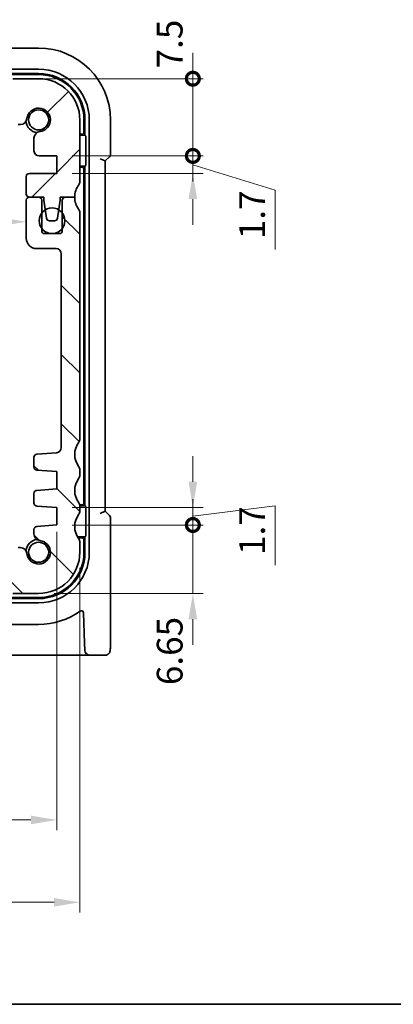
# Model space of a CAD drawing. Units: millimetres. Extents: x 14 to 2205, y 8 to 430.
# Drawn here: x 692 to 728, y 8 to 104 of the extents above; entities that cross this region are included whole.
import ezdxf

# ---------------------------------------------------------------- set-up
doc = ezdxf.new("R2010")
doc.units = ezdxf.units.MM
doc.layers.get('Defpoints').update_dxf_attribs({"lineweight": 25})
for name, color, linetype, lineweight in [('Border (ISO)', 7, 'Continuous', 35), ('Dimension (ISO)', 7, 'Continuous', 18), ('Visible (ISO)', 7, 'Continuous', 35)]:
    doc.layers.add(name, color=color, linetype=linetype, lineweight=lineweight)
doc.layers.add('Hatch (ISO)', color=1, linetype='Continuous', lineweight=18, true_color=0xff0000)
doc.styles.add('Note Text (TK)', font='MS PGothic.ttf')
doc.dimstyles.new('Default - Method 1b (TK)', dxfattribs={"dimtxt": 2.5, "dimasz": 2.5, "dimexe": 1, "dimexo": 1.5, "dimgap": 1, "dimtad": 1, "dimtoh": 1, "dimrnd": 1e-08, "dimdsep": 46, "dimtxsty": 'Note Text (TK)', "dimcen": 0.09, "dimdle": 5, "dimclrd": 100, "dimclre": 100, "dimclrt": 7, "dimadec": 1, "dimazin": 1, "dimtfac": 1, "dimtmove": 0, "dimatfit": 3, "dimfxl": 0, "dimtolj": 1, "dimlwd": -1, "dimlwe": -1, "dimarcsym": 0})

# ---------------------------------------------------------------- blocks, each defined once
blk = doc.blocks.new('図面枠 tk図枠')
at = {"layer": 'Border (ISO)'}
blk.add_line((14.5, 8), (405.5, 8), dxfattribs=at)
blk = doc.blocks.new('*D35')
at = {"layer": 'Defpoints', "color": 0, "transparency": 16777216}
for p in [(642.8, 84.257), (692.4, 84.257), (692.4, 84.012)]:
    blk.add_point(p, dxfattribs=at)
at = {"layer": 'Dimension (ISO)', "color": 100, "transparency": 16777216}
blk.add_line((645.3, 84.012), (689.9, 84.012), dxfattribs=at)
for points in [[(645.3, 84.429), (645.3, 83.595), (642.8, 84.012)], [(689.9, 84.429), (689.9, 83.595), (692.4, 84.012)]]:
    blk.add_solid(points, dxfattribs=at)
at = {"layer": 'Dimension (ISO)', "color": 7, "transparency": 16777216, "insert": (664.667, 86.262), "char_height": 2.5, "attachment_point": 4, "style": 'Note Text (TK)'}
blk.add_mtext('\\A1;49.6', dxfattribs=at)
blk = doc.blocks.new('*D37')
at = {"layer": 'Defpoints', "color": 0, "transparency": 16777216}
for p in [(639.85, 54.557), (695.35, 55.407), (695.35, 25.907)]:
    blk.add_point(p, dxfattribs=at)
at = {"layer": 'Dimension (ISO)', "color": 100, "transparency": 16777216}
for p, q in [((695.35, 53.907), (695.35, 24.907)), ((639.85, 53.057), (639.85, 24.907)), ((642.35, 25.907), (692.85, 25.907))]:
    blk.add_line(p, q, dxfattribs=at)
for points in [[(642.35, 26.324), (642.35, 25.491), (639.85, 25.907)], [(692.85, 26.324), (692.85, 25.491), (695.35, 25.907)]]:
    blk.add_solid(points, dxfattribs=at)
at = {"layer": 'Dimension (ISO)', "color": 7, "transparency": 16777216, "insert": (664.688, 28.157), "char_height": 2.5, "attachment_point": 4, "style": 'Note Text (TK)'}
blk.add_mtext('\\A1;55.5', dxfattribs=at)
blk = doc.blocks.new('*D38')
at = {"layer": 'Defpoints', "color": 0, "transparency": 16777216}
for p in [(637.6, 51.907), (697.6, 51.907), (697.6, 17.907)]:
    blk.add_point(p, dxfattribs=at)
at = {"layer": 'Dimension (ISO)', "color": 100, "transparency": 16777216}
for p, q in [((637.6, 50.407), (637.6, 16.907)), ((697.6, 50.407), (697.6, 16.907)), ((640.1, 17.907), (695.1, 17.907))]:
    blk.add_line(p, q, dxfattribs=at)
for points in [[(640.1, 18.324), (640.1, 17.491), (637.6, 17.907)], [(695.1, 18.324), (695.1, 17.491), (697.6, 17.907)]]:
    blk.add_solid(points, dxfattribs=at)
at = {"layer": 'Dimension (ISO)', "color": 7, "transparency": 16777216, "insert": (665.945, 20.157), "char_height": 2.5, "attachment_point": 4, "style": 'Note Text (TK)'}
blk.add_mtext('\\A1;60', dxfattribs=at)
blk = doc.blocks.new('_DotSmall')
at = {"color": 0, "linetype": 'ByBlock', "const_width": 0.5}
blk.add_lwpolyline([(-0.0625, 0, 1), (0.0625, 0, 1)], format="xyb", close=True, dxfattribs=at)
blk = doc.blocks.new('*D39')
at = {"layer": 'Defpoints', "color": 0, "transparency": 16777216}
for p in [(695.35, 54.557), (693.6, 47.907), (708.573, 47.907)]:
    blk.add_point(p, dxfattribs=at)
at = {"layer": 'Dimension (ISO)', "color": 100, "transparency": 16777216}
for p, q in [((708.573, 54.557), (708.573, 57.057)), ((696.85, 54.557), (709.573, 54.557)), ((708.573, 54.557), (708.573, 47.907)), ((695.1, 47.907), (709.573, 47.907)), ((708.573, 45.407), (708.573, 42.907))]:
    blk.add_line(p, q, dxfattribs=at)
blk.add_solid([(708.156, 45.407), (708.99, 45.407), (708.573, 47.907)], dxfattribs=at)
at = {"layer": 'Dimension (ISO)', "color": 100, "transparency": 16777216, "xscale": 2.5, "yscale": 2.5, "zscale": 2.5, "rotation": 270}
blk.add_blockref('_DotSmall', (708.573, 54.557), dxfattribs=at)
at = {"layer": 'Dimension (ISO)', "color": 7, "transparency": 16777216, "insert": (706.323, 39.003), "char_height": 2.5, "attachment_point": 4, "rotation": 90, "style": 'Note Text (TK)'}
blk.add_mtext('\\A1;6.65', dxfattribs=at)
blk = doc.blocks.new('*D40')
at = {"layer": 'Defpoints', "color": 0, "transparency": 16777216}
for p in [(695.35, 56.257), (695.35, 54.557), (708.573, 54.557)]:
    blk.add_point(p, dxfattribs=at)
at = {"layer": 'Dimension (ISO)', "color": 100, "transparency": 16777216}
for p, q in [((708.573, 58.757), (708.573, 61.257)), ((696.85, 56.257), (709.573, 56.257)), ((708.573, 55.407), (716.573, 56.407)), ((708.573, 56.257), (708.573, 54.557)), ((708.573, 56.257), (708.573, 54.557)), ((716.573, 56.407), (716.573, 50.643)), ((696.85, 54.557), (709.573, 54.557)), ((708.573, 54.557), (708.573, 52.057))]:
    blk.add_line(p, q, dxfattribs=at)
blk.add_solid([(708.156, 58.757), (708.99, 58.757), (708.573, 56.257)], dxfattribs=at)
at = {"layer": 'Dimension (ISO)', "color": 100, "transparency": 16777216, "xscale": 2.5, "yscale": 2.5, "zscale": 2.5, "rotation": 90}
blk.add_blockref('_DotSmall', (708.573, 54.557), dxfattribs=at)
at = {"layer": 'Dimension (ISO)', "color": 7, "transparency": 16777216, "insert": (714.323, 51.643), "char_height": 2.5, "attachment_point": 4, "rotation": 90, "style": 'Note Text (TK)'}
blk.add_mtext('\\A1;1.7', dxfattribs=at)
blk = doc.blocks.new('*D41')
at = {"layer": 'Defpoints', "color": 0, "transparency": 16777216}
for p in [(695.35, 90.407), (708.573, 90.407), (695.35, 88.707)]:
    blk.add_point(p, dxfattribs=at)
at = {"layer": 'Dimension (ISO)', "color": 100, "transparency": 16777216}
for p, q in [((708.573, 90.407), (708.573, 92.907)), ((696.85, 90.407), (709.573, 90.407)), ((708.573, 88.707), (708.573, 90.407)), ((708.573, 88.707), (708.573, 90.407)), ((708.573, 89.557), (716.573, 87.085)), ((696.85, 88.707), (709.573, 88.707)), ((716.573, 87.085), (716.573, 81.32)), ((708.573, 86.207), (708.573, 83.707))]:
    blk.add_line(p, q, dxfattribs=at)
blk.add_solid([(708.156, 86.207), (708.99, 86.207), (708.573, 88.707)], dxfattribs=at)
at = {"layer": 'Dimension (ISO)', "color": 100, "transparency": 16777216, "xscale": 2.5, "yscale": 2.5, "zscale": 2.5, "rotation": 270}
blk.add_blockref('_DotSmall', (708.573, 90.407), dxfattribs=at)
at = {"layer": 'Dimension (ISO)', "color": 7, "transparency": 16777216, "insert": (714.323, 82.32), "char_height": 2.5, "attachment_point": 4, "rotation": 90, "style": 'Note Text (TK)'}
blk.add_mtext('\\A1;1.7', dxfattribs=at)
blk = doc.blocks.new('*D42')
at = {"layer": 'Defpoints', "color": 0, "transparency": 16777216}
for p in [(691.1, 97.907), (708.573, 97.907), (695.35, 90.407)]:
    blk.add_point(p, dxfattribs=at)
at = {"layer": 'Dimension (ISO)', "color": 100, "transparency": 16777216}
for p, q in [((708.573, 97.907), (708.573, 100.407)), ((692.6, 97.907), (709.573, 97.907)), ((708.573, 90.407), (708.573, 97.907)), ((696.85, 90.407), (709.573, 90.407)), ((708.573, 90.407), (708.573, 87.907))]:
    blk.add_line(p, q, dxfattribs=at)
at = {"layer": 'Dimension (ISO)', "color": 100, "transparency": 16777216, "xscale": 2.5, "yscale": 2.5, "zscale": 2.5}
for p, rotation in [((708.573, 97.907), 270), ((708.573, 90.407), 90)]:
    blk.add_blockref('_DotSmall', p, dxfattribs=dict(at, rotation=rotation))
at = {"layer": 'Dimension (ISO)', "color": 7, "transparency": 16777216, "insert": (706.323, 98.906), "char_height": 2.5, "attachment_point": 4, "rotation": 90, "style": 'Note Text (TK)'}
blk.add_mtext('\\A1;7.5', dxfattribs=at)

msp = doc.modelspace()

# ---------------------------------------------------------------- hatches: boundary and pattern name
at = {"layer": 'Hatch (ISO)'}
h = msp.add_hatch(dxfattribs=at)
h.set_pattern_fill('ANSI31', color=256, scale=38.1, style=0)
h.set_pattern_definition([(45, (393.75, -4), (-3.367596, 3.367596), [])])
edge = h.paths.add_edge_path()
edge.add_line((644.1, 93.9535), (644.1, 94.7074))
edge.add_ellipse((644.6, 94.7074), major_axis=(-0.5, 0), ratio=1, start_angle=270, end_angle=360, ccw=False)
edge.add_line((644.6, 95.2074), (690.6, 95.2074))
edge.add_ellipse((690.6, 94.7074), major_axis=(0, 0.5), ratio=1, start_angle=269.997065, end_angle=360, ccw=False)
edge.add_line((691.1, 94.7074), (691.1, 93.9535))
edge.add_ellipse((691.6, 93.9535), major_axis=(-0.5, 0), ratio=1, start_angle=0, end_angle=90)
edge.add_line((691.6, 93.4535), (691.8208, 93.4535))
edge.add_ellipse((691.8208, 94.1035), major_axis=(0, -0.65), ratio=1, start_angle=0, end_angle=83.707548)
edge.add_ellipse((693.6, 93.9074), major_axis=(-1.1331, 0.1249), ratio=1, start_angle=102.584904, end_angle=360, ccw=False)
edge.add_ellipse((693.7962, 92.1281), major_axis=(-0.0712, 0.6461), ratio=1, start_angle=0, end_angle=83.707548)
edge.add_line((693.1462, 92.1281), (693.1462, 90.907))
edge.add_ellipse((693.6462, 90.907), major_axis=(-0.5, 0), ratio=1, start_angle=0, end_angle=90)
edge.add_line((693.6462, 90.407), (695.35, 90.407))
edge.add_line((695.35, 90.407), (695.35, 88.707))
edge.add_line((695.35, 88.707), (692.7, 88.707))
edge.add_ellipse((692.7, 88.407), major_axis=(0, 0.3), ratio=1, start_angle=0, end_angle=90)
edge.add_line((692.4, 88.407), (692.4, 86.7074))
edge.add_ellipse((692.7, 86.7074), major_axis=(-0.3, 0), ratio=1, start_angle=0, end_angle=90)
edge.add_line((692.7, 86.4074), (693.6, 86.4074))
edge.add_line((693.6, 86.4074), (694.1, 86.4074))
edge.add_line((694.1, 86.4074), (694.1, 86.1074))
edge.add_line((694.1, 86.1074), (694.2407, 85.1693))
edge.add_line((694.2407, 85.1693), (694.3617, 84.3629))
edge.add_ellipse((694.6584, 84.4074), major_axis=(-0.2967, -0.0445), ratio=1, start_angle=0, end_angle=81.469234)
edge.add_line((694.6584, 84.1074), (695.1417, 84.1074))
edge.add_ellipse((695.1417, 84.4074), major_axis=(0, -0.3), ratio=1, start_angle=0, end_angle=81.469234)
edge.add_line((695.4383, 84.3629), (695.5593, 85.1693))
edge.add_line((695.5593, 85.1693), (695.7, 86.1074))
edge.add_line((695.7, 86.1074), (695.7, 86.4074))
edge.add_line((695.7, 86.4074), (696.2, 86.4074))
edge.add_line((696.2, 86.4074), (697.1, 86.4074))
edge.add_ellipse((699.1, 86.4074), major_axis=(-2, 0), ratio=1, start_angle=323.130102, end_angle=360, ccw=False)
edge.add_ellipse((697.1, 87.9074), major_axis=(0.4, -0.3), ratio=1, start_angle=0, end_angle=36.869898)
edge.add_line((697.6, 87.9074), (697.6, 93.9074))
edge.add_ellipse((693.6, 93.9074), major_axis=(4, 0), ratio=1, start_angle=0, end_angle=90)
edge.add_line((693.6, 97.9074), (691.1, 97.9074))
edge.add_line((691.1, 97.9074), (691.1, 97.0074))
edge.add_line((691.1, 97.0074), (644.1, 97.0074))
edge.add_line((644.1, 97.0074), (644.1, 97.9074))
edge.add_line((644.1, 97.9074), (641.6, 97.9074))
edge.add_ellipse((641.6, 93.9074), major_axis=(0, 4), ratio=1, start_angle=0, end_angle=90)
edge.add_line((637.6, 93.9074), (637.6, 87.9074))
edge.add_ellipse((638.1, 87.9074), major_axis=(-0.5, 0), ratio=1, start_angle=0, end_angle=36.869898)
edge.add_ellipse((636.1, 86.4074), major_axis=(1.6, 1.2), ratio=1, start_angle=323.130102, end_angle=360, ccw=False)
edge.add_line((638.1, 86.4074), (639, 86.4074))
edge.add_line((639, 86.4074), (639.5, 86.4074))
edge.add_line((639.5, 86.4074), (639.5, 86.1074))
edge.add_line((639.5, 86.1074), (639.6407, 85.1694))
edge.add_line((639.6407, 85.1694), (639.7617, 84.3629))
edge.add_ellipse((640.0584, 84.4074), major_axis=(-0.2967, -0.0445), ratio=1, start_angle=0, end_angle=81.469234)
edge.add_line((640.0584, 84.1074), (640.5417, 84.1074))
edge.add_ellipse((640.5417, 84.4074), major_axis=(0, -0.3), ratio=1, start_angle=0, end_angle=81.469234)
edge.add_line((640.8384, 84.3629), (640.9593, 85.1693))
edge.add_line((640.9593, 85.1693), (641.1, 86.1074))
edge.add_line((641.1, 86.1074), (641.1, 86.4074))
edge.add_line((641.1, 86.4074), (641.6, 86.4074))
edge.add_line((641.6, 86.4074), (642.5, 86.4074))
edge.add_line((642.5, 86.4074), (642.5, 86.4074))
edge.add_ellipse((642.5, 86.7074), major_axis=(0, -0.3), ratio=1, start_angle=0, end_angle=90)
edge.add_line((642.8, 86.7074), (642.8, 88.407))
edge.add_ellipse((642.5, 88.407), major_axis=(0.3, 0), ratio=1, start_angle=0, end_angle=90)
edge.add_line((642.5, 88.707), (639.85, 88.707))
edge.add_line((639.85, 88.707), (639.85, 90.407))
edge.add_line((639.85, 90.407), (641.5538, 90.407))
edge.add_ellipse((641.5538, 90.907), major_axis=(0, -0.5), ratio=1, start_angle=0, end_angle=90)
edge.add_line((642.0538, 90.907), (642.0538, 92.1281))
edge.add_ellipse((641.4038, 92.1281), major_axis=(0.65, 0), ratio=1, start_angle=0, end_angle=83.707548)
edge.add_ellipse((641.6, 93.9074), major_axis=(-0.1249, -1.1331), ratio=1, start_angle=102.584904, end_angle=360, ccw=False)
edge.add_ellipse((643.3793, 94.1035), major_axis=(-0.6461, -0.0712), ratio=1, start_angle=0, end_angle=83.707548)
edge.add_line((643.3793, 93.4535), (643.6, 93.4535))
edge.add_ellipse((643.6, 93.9535), major_axis=(0, -0.5), ratio=1, start_angle=0, end_angle=90)
h = msp.add_hatch(dxfattribs=at)
h.set_pattern_fill('ANSI31', color=256, scale=38.1, angle=90.00021, style=0)
h.set_pattern_definition([(135.0002, (393.75, -4), (-3.367584, -3.36761), [])])
edge = h.paths.add_edge_path()
edge.add_ellipse((690.6, 51.1074), major_axis=(0.5, 0), ratio=1, start_angle=270, end_angle=360)
edge.add_line((691.1, 51.1074), (691.1, 51.8612))
edge.add_ellipse((691.6, 51.8612), major_axis=(0, 0.5), ratio=1, start_angle=0, end_angle=90, ccw=False)
edge.add_line((691.6, 52.3612), (691.8208, 52.3612))
edge.add_ellipse((691.8208, 51.7112), major_axis=(0.6461, 0.0712), ratio=1, start_angle=0, end_angle=83.707548, ccw=False)
edge.add_ellipse((693.6, 51.9074), major_axis=(0.1249, 1.1331), ratio=1, start_angle=102.584904, end_angle=360)
edge.add_ellipse((693.7932, 53.6839), major_axis=(-0.647, 0.0027), ratio=1, start_angle=0, end_angle=84.185683, ccw=False)
edge.add_line((693.1462, 53.6866), (693.1462, 54.1235))
edge.add_ellipse((693.4462, 54.1235), major_axis=(-0.0209, 0.2993), ratio=1, start_angle=0, end_angle=85.999921, ccw=False)
edge.add_line((693.4253, 54.4228), (695.35, 54.5574))
edge.add_line((695.35, 54.5574), (695.35, 56.2574))
edge.add_line((695.35, 56.2574), (693.4253, 56.3919))
edge.add_ellipse((693.4462, 56.6912), major_axis=(-0.3, 0), ratio=1, start_angle=0, end_angle=86, ccw=False)
edge.add_line((693.1462, 56.6912), (693.1462, 57.6235))
edge.add_ellipse((693.4462, 57.6235), major_axis=(-0.0209, 0.2993), ratio=1, start_angle=0, end_angle=86, ccw=False)
edge.add_line((693.4253, 57.9228), (695.35, 58.0574))
edge.add_line((695.35, 58.0574), (695.35, 59.7574))
edge.add_line((695.35, 59.7574), (693.4253, 59.8919))
edge.add_ellipse((693.4462, 60.1912), major_axis=(-0.3, 0), ratio=1, start_angle=0, end_angle=85.999927, ccw=False)
edge.add_line((693.1462, 60.1912), (693.1462, 61.141))
edge.add_ellipse((693.4462, 61.141), major_axis=(-0.0209, 0.2993), ratio=1, start_angle=0, end_angle=86.000067, ccw=False)
edge.add_line((693.4253, 61.4402), (695.3349, 61.5738))
edge.add_ellipse((695.3, 62.0726), major_axis=(0.5, 0), ratio=1, start_angle=274, end_angle=360)
edge.add_line((695.8, 62.0726), (695.8, 80.9074))
edge.add_ellipse((695.3, 80.9074), major_axis=(0, 0.5), ratio=1, start_angle=270.000027, end_angle=360)
edge.add_line((695.3, 81.4074), (693.4, 81.4074))
edge.add_ellipse((693.4, 82.4074), major_axis=(-1, 0), ratio=1, start_angle=0, end_angle=89.999974, ccw=False)
edge.add_line((692.4, 82.4074), (692.4, 86.1074))
edge.add_ellipse((692.7, 86.1074), major_axis=(0, 0.3), ratio=1, start_angle=0, end_angle=89.999999, ccw=False)
edge.add_line((692.7, 86.4074), (693.6, 86.4074))
edge.add_ellipse((693.6, 86.1074), major_axis=(0.3, 0), ratio=1, start_angle=0, end_angle=90, ccw=False)
edge.add_line((693.9, 86.1074), (693.9, 84.8574))
edge.add_line((693.9, 84.8574), (693.9, 83.3574))
edge.add_line((693.9, 83.3574), (693.9, 83.1574))
edge.add_ellipse((694.2, 83.1574), major_axis=(0, -0.3), ratio=1, start_angle=270, end_angle=360)
edge.add_line((694.2, 82.8574), (695.6, 82.8574))
edge.add_ellipse((695.6, 83.1574), major_axis=(0.3, 0), ratio=1, start_angle=270, end_angle=360)
edge.add_line((695.9, 83.1574), (695.9, 83.3574))
edge.add_line((695.9, 83.3574), (695.9, 84.8574))
edge.add_line((695.9, 84.8574), (695.9, 86.1074))
edge.add_ellipse((696.2, 86.1074), major_axis=(0, 0.3), ratio=1, start_angle=0, end_angle=90, ccw=False)
edge.add_line((696.2, 86.4074), (697.1, 86.4074))
edge.add_ellipse((699.1, 86.4074), major_axis=(-1.6, -1.2), ratio=1, start_angle=323.130102, end_angle=360)
edge.add_ellipse((697.0972, 84.9064), major_axis=(0.5028, 0.0013), ratio=1, start_angle=0, end_angle=36.609263, ccw=False)
edge.add_line((697.6, 84.9078), (697.6, 62.9074))
edge.add_ellipse((697.1, 62.9074), major_axis=(0.4, -0.3), ratio=1, start_angle=0, end_angle=36.869899, ccw=False)
edge.add_ellipse((699.1, 61.4074), major_axis=(-1.6, -1.2), ratio=1, start_angle=286.260203, end_angle=360)
edge.add_ellipse((697.1, 59.9074), major_axis=(0.5, 0), ratio=1, start_angle=0, end_angle=36.869898, ccw=False)
edge.add_line((697.6, 59.9074), (697.6, 59.4074))
edge.add_ellipse((697.1, 59.4074), major_axis=(0.4, -0.3), ratio=1, start_angle=0, end_angle=36.869898, ccw=False)
edge.add_ellipse((699.1, 57.9074), major_axis=(-1.6, -1.2), ratio=1, start_angle=286.260205, end_angle=360)
edge.add_ellipse((697.1, 56.4074), major_axis=(0.5, 0), ratio=1, start_angle=0, end_angle=36.869898, ccw=False)
edge.add_line((697.6, 56.4074), (697.6, 55.9074))
edge.add_ellipse((697.1, 55.9074), major_axis=(0.4, -0.3), ratio=1, start_angle=0, end_angle=36.869898, ccw=False)
edge.add_ellipse((699.1, 54.4074), major_axis=(-1.6, -1.2), ratio=1, start_angle=286.260205, end_angle=360)
edge.add_ellipse((697.1037, 52.9086), major_axis=(0.4963, -0.0012), ratio=1, start_angle=0, end_angle=37.150871, ccw=False)
edge.add_line((697.6, 52.9074), (697.6, 51.9074))
edge.add_ellipse((693.6, 51.9074), major_axis=(0, -4), ratio=1, start_angle=0, end_angle=90, ccw=False)
edge.add_line((693.6, 47.9074), (691.1, 47.9074))
edge.add_line((691.1, 47.9074), (691.1, 48.8074))
edge.add_line((691.1, 48.8074), (644.1, 48.8074))
edge.add_line((644.1, 48.8074), (644.1, 47.9074))
edge.add_line((644.1, 47.9074), (641.6, 47.9074))
edge.add_ellipse((641.6, 51.9074), major_axis=(-4, 0), ratio=1, start_angle=0, end_angle=90, ccw=False)
edge.add_line((637.6, 51.9074), (637.6, 52.9074))
edge.add_ellipse((638.0964, 52.9086), major_axis=(-0.3963, 0.2988), ratio=1, start_angle=0, end_angle=37.150871, ccw=False)
edge.add_ellipse((636.1, 54.4074), major_axis=(1.6, 1.2), ratio=1, start_angle=286.260205, end_angle=360)
edge.add_ellipse((638.1, 55.9074), major_axis=(-0.5, 0), ratio=1, start_angle=0, end_angle=36.869898, ccw=False)
edge.add_line((637.6, 55.9074), (637.6, 56.4074))
edge.add_ellipse((638.1, 56.4074), major_axis=(-0.4, 0.3), ratio=1, start_angle=0, end_angle=36.869898, ccw=False)
edge.add_ellipse((636.1, 57.9074), major_axis=(1.6, 1.2), ratio=1, start_angle=286.260205, end_angle=360)
edge.add_ellipse((638.1, 59.4074), major_axis=(-0.5, 0), ratio=1, start_angle=0, end_angle=36.869898, ccw=False)
edge.add_line((637.6, 59.4074), (637.6, 59.9074))
edge.add_ellipse((638.1, 59.9074), major_axis=(-0.4, 0.3), ratio=1, start_angle=0, end_angle=36.869898, ccw=False)
edge.add_ellipse((636.1, 61.4074), major_axis=(1.6, 1.2), ratio=1, start_angle=286.260203, end_angle=360)
edge.add_ellipse((638.1, 62.9074), major_axis=(-0.5, 0), ratio=1, start_angle=0, end_angle=36.869899, ccw=False)
edge.add_line((637.6, 62.9074), (637.6, 84.9078))
edge.add_ellipse((638.1028, 84.9064), major_axis=(-0.4028, 0.3009), ratio=1, start_angle=0, end_angle=36.609263, ccw=False)
edge.add_ellipse((636.1, 86.4074), major_axis=(2, 0), ratio=1, start_angle=323.130102, end_angle=360)
edge.add_line((638.1, 86.4074), (639, 86.4074))
edge.add_ellipse((639, 86.1074), major_axis=(0.3, 0), ratio=1, start_angle=0, end_angle=90, ccw=False)
edge.add_line((639.3, 86.1074), (639.3, 84.8574))
edge.add_line((639.3, 84.8574), (639.3, 83.3574))
edge.add_line((639.3, 83.3574), (639.3, 83.1574))
edge.add_ellipse((639.6, 83.1574), major_axis=(0, -0.3), ratio=1, start_angle=270, end_angle=360)
edge.add_line((639.6, 82.8574), (641, 82.8574))
edge.add_ellipse((641, 83.1574), major_axis=(0.3, 0), ratio=1, start_angle=270, end_angle=360)
edge.add_line((641.3, 83.1574), (641.3, 83.3574))
edge.add_line((641.3, 83.3574), (641.3, 84.8574))
edge.add_line((641.3, 84.8574), (641.3, 86.1074))
edge.add_ellipse((641.6, 86.1074), major_axis=(0, 0.3), ratio=1, start_angle=0, end_angle=90, ccw=False)
edge.add_line((641.6, 86.4074), (642.5, 86.4074))
edge.add_ellipse((642.5, 86.1074), major_axis=(0.3, 0), ratio=1, start_angle=0, end_angle=89.999999, ccw=False)
edge.add_line((642.8, 86.1074), (642.8, 82.4074))
edge.add_ellipse((641.8, 82.4074), major_axis=(0, -1), ratio=1, start_angle=0, end_angle=89.999974, ccw=False)
edge.add_line((641.8, 81.4074), (639.9, 81.4074))
edge.add_ellipse((639.9, 80.9074), major_axis=(-0.5, 0), ratio=1, start_angle=270.000027, end_angle=360)
edge.add_line((639.4, 80.9074), (639.4, 62.0726))
edge.add_ellipse((639.9, 62.0726), major_axis=(-0.0349, -0.4988), ratio=1, start_angle=274, end_angle=360)
edge.add_line((639.8651, 61.5738), (641.7747, 61.4402))
edge.add_ellipse((641.7538, 61.141), major_axis=(0.3, 0), ratio=1, start_angle=0, end_angle=86.000067, ccw=False)
edge.add_line((642.0538, 61.141), (642.0538, 60.1912))
edge.add_ellipse((641.7538, 60.1912), major_axis=(0.0209, -0.2993), ratio=1, start_angle=0, end_angle=85.999927, ccw=False)
edge.add_line((641.7747, 59.8919), (639.85, 59.7574))
edge.add_line((639.85, 59.7574), (639.85, 58.0574))
edge.add_line((639.85, 58.0574), (641.7747, 57.9228))
edge.add_ellipse((641.7538, 57.6235), major_axis=(0.3, 0), ratio=1, start_angle=0, end_angle=86, ccw=False)
edge.add_line((642.0538, 57.6235), (642.0538, 56.6912))
edge.add_ellipse((641.7538, 56.6912), major_axis=(0.0209, -0.2993), ratio=1, start_angle=0, end_angle=86, ccw=False)
edge.add_line((641.7747, 56.3919), (639.85, 56.2574))
edge.add_line((639.85, 56.2574), (639.85, 54.5574))
edge.add_line((639.85, 54.5574), (641.7747, 54.4228))
edge.add_ellipse((641.7538, 54.1235), major_axis=(0.3, 0), ratio=1, start_angle=0, end_angle=85.999921, ccw=False)
edge.add_line((642.0538, 54.1235), (642.0538, 53.6866))
edge.add_ellipse((641.4068, 53.6839), major_axis=(0.0682, -0.6434), ratio=1, start_angle=0, end_angle=84.185683, ccw=False)
edge.add_ellipse((641.6, 51.9074), major_axis=(1.1331, -0.1249), ratio=1, start_angle=102.584904, end_angle=360)
edge.add_ellipse((643.3792, 51.7112), major_axis=(0, 0.65), ratio=1, start_angle=0, end_angle=83.707548, ccw=False)
edge.add_line((643.3792, 52.3612), (643.6, 52.3612))
edge.add_ellipse((643.6, 51.8612), major_axis=(0.5, 0), ratio=1, start_angle=0, end_angle=90, ccw=False)
edge.add_line((644.1, 51.8612), (644.1, 51.1074))
edge.add_ellipse((644.6, 51.1074), major_axis=(0, -0.5), ratio=1, start_angle=270, end_angle=360)
edge.add_line((644.6, 50.6074), (690.6, 50.6074))

# ---------------------------------------------------------------- linework, layer by layer
at = {"layer": 'Visible (ISO)'}
for p, q in [((693.6, 100.8805), (690.8962, 100.8805)), ((690.8962, 98.8266), (693.6, 98.8266)), ((690.6, 98.4074), (693.6, 98.4074)), ((693.6, 98.3074), (690.7, 98.3074)), ((693.6, 97.9074), (691.1, 97.9074)), ((697.6, 87.9074), (697.6, 93.9074)), ((698, 92.7074), (698, 93.9074)), ((698.1, 93.9074), (698.1, 92.4074)), ((698.5193, 93.9074), (698.5193, 51.9074)), ((700.5731, 90.5428), (700.5731, 93.9074)), ((691.6, 93.4535), (691.8208, 93.4535)), ((693.1462, 92.1281), (693.1462, 90.907)), ((697.6, 92.5074), (697.8, 92.5074)), ((697.6, 92.4074), (698.1, 92.4074)), ((698.1, 92.4074), (698.1687, 92.3387)), ((698.1786, 92.139), (698.1786, 89.6758)), ((693.6462, 90.407), (695.35, 90.407)), ((695.35, 90.407), (695.35, 88.707)), ((700.0731, 89.9185), (699.5731, 90.1256)), ((700.0731, 89.9185), (700.4853, 90.3306)), ((700.0731, 55.8962), (700.0731, 89.9185)), ((698.1, 89.4074), (697.6, 89.4074)), ((697.8, 89.3074), (697.6, 89.3074)), ((698, 56.7074), (698, 89.1074)), ((698.1687, 89.476), (698.1, 89.4074)), ((698.1, 89.4074), (698.1, 56.4074)), ((692.4, 88.407), (692.4, 86.7074)), ((695.35, 88.707), (692.7, 88.707)), ((692.4, 86.1074), (692.4, 82.4074)), ((692.7, 86.4074), (694.1, 86.4074)), ((693.6, 86.4074), (692.7, 86.4074)), ((693.9, 83.1574), (693.9, 86.1074)), ((694.1, 86.4074), (694.1, 86.1074)), ((694.1, 86.1074), (694.3617, 84.3629)), ((695.4383, 84.3629), (695.7, 86.1074)), ((695.7, 86.1074), (695.7, 86.4074)), ((695.7, 86.4074), (697.1, 86.4074)), ((695.9, 86.1074), (695.9, 83.1574)), ((697.1, 86.4074), (696.2, 86.4074)), ((697.6, 62.9074), (697.6, 84.9078)), ((694.6584, 84.1074), (695.1417, 84.1074)), ((695.6, 82.8574), (694.2, 82.8574)), ((693.4, 81.4074), (695.3, 81.4074)), ((695.8, 80.9074), (695.8, 62.0726)), ((695.3349, 61.5738), (693.4253, 61.4402)), ((693.1462, 61.141), (693.1462, 60.1912)), ((693.4253, 59.8919), (695.35, 59.7574)), ((695.35, 59.7574), (695.35, 58.0574)), ((697.6, 59.4074), (697.6, 59.9074)), ((693.1462, 57.6235), (693.1462, 56.6912)), ((695.35, 58.0574), (693.4253, 57.9228)), ((697.6, 56.5074), (697.8, 56.5074)), ((693.4253, 56.3919), (695.35, 56.2574)), ((695.35, 56.2574), (695.35, 54.5574)), ((697.6, 56.4074), (698.1, 56.4074)), ((697.6, 55.9074), (697.6, 56.4074)), ((698.1, 56.4074), (698.1687, 56.3387)), ((698.1786, 56.139), (698.1786, 53.6758)), ((700.0731, 55.8962), (699.5731, 55.6891)), ((700.4853, 55.4841), (700.0731, 55.8962)), ((695.35, 54.5574), (693.4253, 54.4228)), ((700.5731, 43.1074), (700.5731, 55.272)), ((693.1462, 54.1235), (693.1462, 53.6866)), ((698.1, 53.4074), (697.6, 53.4074)), ((697.8, 53.3074), (697.6, 53.3074)), ((697.6, 51.9074), (697.6, 52.9074)), ((698, 51.9074), (698, 53.1074)), ((698.1687, 53.476), (698.1, 53.4074)), ((698.1, 53.4074), (698.1, 51.9074)), ((691.8208, 52.3612), (691.6, 52.3612)), ((691.1, 47.9074), (693.6, 47.9074)), ((693.6, 46.9881), (690.1807, 46.9881)), ((693.6, 47.4074), (690.6, 47.4074)), ((690.7, 47.5074), (693.6, 47.5074)), ((697.9559, 46.0349), (698.0587, 43.0899)), ((688.2931, 44.9074), (693.6, 44.9074)), ((698.0832, 42.3899), (698.0587, 43.0899)), ((637.3167, 41.9074), (697.8833, 41.9074)), ((697.8833, 41.9074), (698.5829, 41.9074)), ((698.5829, 41.9074), (700.0364, 41.9074))]:
    msp.add_line(p, q, dxfattribs=at)
for centre, radius in [((693.6, 93.9074), 0.9739), ((694.9, 84.1074), 1.25), ((693.6, 51.9074), 0.9739)]:
    msp.add_circle(centre, radius, dxfattribs=at)
for centre, radius, start, end in [((693.6, 93.9074), 6.9731, 0, 90), ((693.6, 93.9074), 4.9193, 0, 90), ((693.6, 93.9074), 4.5, 0, 90), ((693.6, 93.9074), 4.4, 0, 90), ((693.6, 93.9074), 4, 0, 90), ((693.6, 93.9074), 1.14, 276.292452, 173.707548), ((691.8208, 94.1035), 0.65, 270, 353.707548), ((693.6, 93.9074), 1.25, 187.599879, 262.400107), ((693.7962, 92.1281), 0.65, 96.292452, 180), ((697.8, 92.7074), 0.2, 270, 0), ((693.6462, 90.907), 0.5, 180, 270), ((700.2731, 90.5428), 0.3, 315, 0), ((697.8, 89.1074), 0.2, 0, 90), ((692.7, 88.407), 0.3, 90, 180), ((699.1, 86.4074), 2, 143.130102, 180), ((697.1, 87.9074), 0.5, 323.130102, 0), ((692.7, 86.7074), 0.3, 180, 270), ((692.7, 86.1074), 0.3, 89.999999, 179.999999), ((693.6, 86.1074), 0.3, 0, 89.999999), ((696.2, 86.1074), 0.3, 89.999999, 180), ((699.1, 86.4074), 2, 180, 216.869898), ((697.0972, 84.9064), 0.5028, 0.153413, 36.762676), ((694.6584, 84.4074), 0.3, 188.530766, 270), ((695.1417, 84.4074), 0.3, 270, 351.469235), ((693.4, 82.4074), 1, 179.999999, 269.999973), ((694.2, 83.1574), 0.3, 180, 270), ((695.6, 83.1574), 0.3, 270, 0), ((695.3, 80.9074), 0.5, 0, 89.999973), ((699.1, 61.4074), 2, 143.1301, 216.869897), ((697.1, 62.9074), 0.5, 323.1301, 0), ((693.4462, 61.141), 0.3, 94, 180.000067), ((695.3, 62.0726), 0.5, 274, 0), ((693.4462, 60.1912), 0.3, 180.000067, 265.999994), ((697.1, 59.9074), 0.5, 0, 36.869897), ((697.1, 59.4074), 0.5, 323.130102, 0), ((699.1, 57.9074), 2, 143.130102, 216.869897), ((693.4462, 57.6235), 0.3, 93.999994, 179.999994), ((693.4462, 56.6912), 0.3, 179.999994, 265.999994), ((697.1, 56.4074), 0.5, 0, 36.869897), ((697.6, 55.4074), 1.1, 90, 90.525702), ((697.8, 56.7074), 0.2, 270, 0), ((699.1, 54.4074), 2, 143.130102, 216.869897), ((697.1, 55.9074), 0.5, 323.130102, 0), ((700.2731, 55.272), 0.3, 0, 45), ((693.4462, 54.1235), 0.3, 93.999994, 179.999915), ((693.7932, 53.6839), 0.647, 179.760979, 263.946662), ((693.6, 51.9074), 1.25, 97.663063, 172.400115), ((693.6, 51.9074), 1.14, 186.292452, 83.707547), ((697.6, 54.4074), 1, 255.522484, 270), ((697.6, 54.4074), 1.1, 260.581969, 270), ((697.1037, 52.9086), 0.4964, 359.859521, 37.010392), ((697.8, 53.1074), 0.2, 0, 90), ((691.8208, 51.7112), 0.65, 6.292452, 90), ((693.6, 51.9074), 4.9193, 270, 0), ((693.6, 51.9074), 4.5, 270, 0), ((693.6, 51.9074), 4.4, 270, 0), ((693.6, 51.9074), 4, 270, 0), ((693.6, 51.9074), 7, 270, 305.255258), ((697.756, 46.0279), 0.2, 2, 125.255258), ((698.5829, 42.4074), 0.5, 182, 270)]:
    msp.add_arc(centre, radius, start, end, dxfattribs=at)
for centre, start_param, end_param in [((698.1681, 92.139), 1.5707963, 3.0892328), ((698.1681, 89.6758), 0.0523599, 1.5707963), ((698.1681, 56.139), 1.5707963, 3.0892328), ((698.1681, 53.6758), 0.0523599, 1.5707963)]:
    msp.add_ellipse(centre, major_axis=(0, -0.2), ratio=0.0524078, start_param=start_param, end_param=end_param, dxfattribs=at)
msp.add_open_spline([(700.5731, 43.1074), (700.5731, 43.0313), (700.5725, 42.9553), (700.57, 42.8098), (700.5682, 42.7404), (700.5633, 42.6134), (700.5604, 42.556), (700.553, 42.4541), (700.5495, 42.4123), (700.5373, 42.3368), (700.5346, 42.3126), (700.5089, 42.2349), (700.4997, 42.2048), (700.4566, 42.1332), (700.4419, 42.1111), (700.4032, 42.0655), (700.3824, 42.0437), (700.313, 41.987), (700.2541, 41.9498), (700.133, 41.9147), (700.0848, 41.9074), (700.0364, 41.9074)], degree=3, knots=[0, 0, 0, 0, 0.3141593, 0.3141593, 0.6283185, 0.6283185, 0.9424778, 0.9424778, 1.2566371, 1.2566371, 1.4137167, 1.4137167, 1.4839557, 1.4839557, 1.5091716, 1.5091716, 1.5280377, 1.5280377, 1.555632, 1.555632, 1.5707963, 1.5707963, 1.5707963, 1.5707963], dxfattribs=at)

# ---------------------------------------------------------------- block references
at = {"xscale": 1.5, "yscale": 1.5, "zscale": 1.5}
msp.add_blockref('図面枠 tk図枠', (393.75, -4), dxfattribs=at)

# ---------------------------------------------------------------- dimensions: what is measured, and where the dimension line sits
at = {"layer": 'Dimension (ISO)', "color": 100, "true_color": 0x00ff3f}
for base, p1, p2, angle, override, picture, middle in [((708.5731, 97.9074), (695.35, 90.407), (691.1, 97.9074), 90, {"dimtoh": 0, "dimblk1": 'DotSmall', "dimblk2": 'DotSmall', "dimsah": 1, "dimdle": 0, "dimtmove": 1, "dimatfit": 1}, '*D42', (708.5731, 100.8805)), ((708.5731, 90.407), (695.35, 88.707), (695.35, 90.407), 90, {"dimtoh": 0, "dimblk2": 'DotSmall', "dimsah": 1, "dimdle": 0, "dimtmove": 1, "dimatfit": 1}, '*D41', (716.5731, 86.0846)), ((692.4, 84.0121), (642.8, 84.2574), (692.4, 84.2574), 180, {"dimgap": 1, "dimtoh": 0, "dimdec": 2, "dimse1": 1, "dimse2": 1, "dimtol": 0, "dimlim": 0, "dimtp": 0, "dimtm": 0, "dimtdec": 2, "dimtofl": 0, "dimatfit": 1}, '*D35', (667.6, 84.0121)), ((708.5731, 54.5574), (695.35, 56.2574), (695.35, 54.5574), 90, {"dimtoh": 0, "dimblk2": 'DotSmall', "dimsah": 1, "dimdle": 0, "dimtmove": 1, "dimatfit": 1}, '*D40', (716.5731, 55.4074)), ((708.5731, 47.9074), (695.35, 54.5574), (693.6, 47.9074), 90, {"dimtoh": 0, "dimblk1": 'DotSmall', "dimsah": 1, "dimdle": 0, "dimtmove": 1, "dimatfit": 1}, '*D39', (708.5731, 41.9074)), ((695.35, 25.9074), (639.85, 54.5574), (695.35, 55.4074), 180, {"dimtoh": 0, "dimtofl": 0, "dimatfit": 1}, '*D37', (667.6, 25.9074))]:
    dim = msp.add_linear_dim(base=base, p1=p1, p2=p2, angle=angle, dimstyle='Default - Method 1b (TK)', override=override, dxfattribs=at)
    dim.commit()
    dim.dimension.update_dxf_attribs({"geometry": picture, "text_midpoint": middle, "dimtype": 160})
dim = msp.add_linear_dim(base=(697.6, 17.9074), p1=(637.6, 51.9074), p2=(697.6, 51.9074), dimstyle='Default - Method 1b (TK)', override={"dimtoh": 0, "dimtofl": 0, "dimatfit": 1}, dxfattribs=at)
dim.commit()
dim.dimension.update_dxf_attribs({"geometry": '*D38', "text_midpoint": (667.6, 17.9074), "dimtype": 160})

doc.saveas('drawing.dxf')
